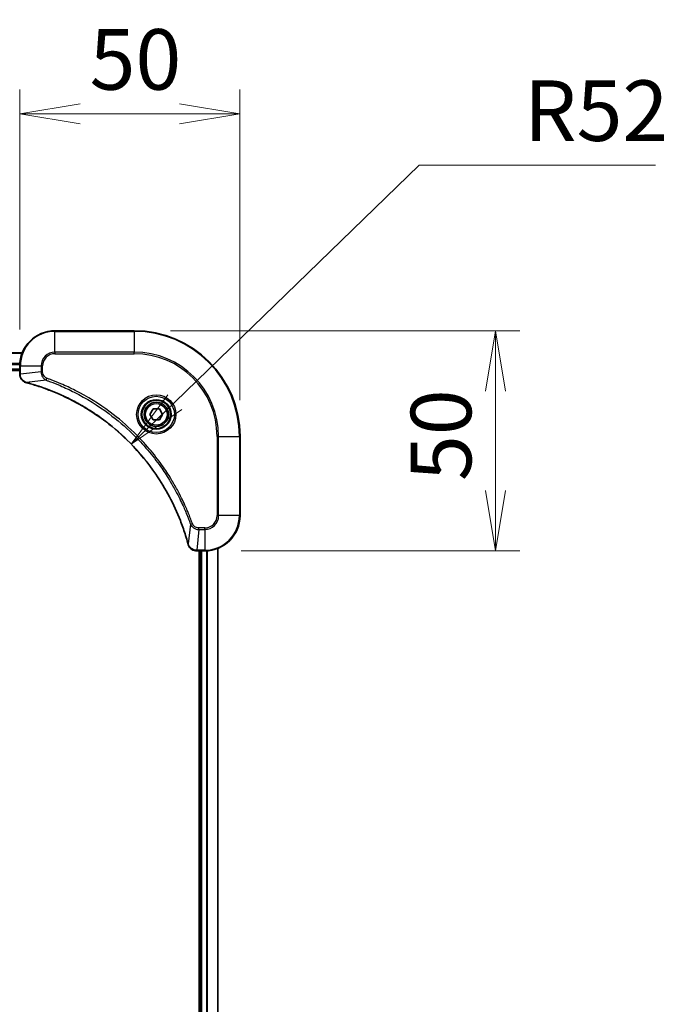
# Model space of a CAD drawing. Units: millimetres. Extents: x 0 to 9835, y 0 to 1546.
# Drawn here: x 2396 to 2543, y 746 to 970 of the extents above; entities that cross this region are included whole.
import ezdxf

# ---------------------------------------------------------------- set-up
doc = ezdxf.new("R2010")
doc.units = ezdxf.units.MM
for name, color, linetype, lineweight in [('Dimension (ISO)', 7, 'Continuous', 18), ('Dimension (ISO) @ 1', 7, 'Continuous', 18), ('Visible (ISO)', 7, 'Continuous', 35), ('Visible Narrow (ISO)', 7, 'Continuous', 25)]:
    doc.layers.add(name, color=color, linetype=linetype, lineweight=lineweight)
doc.styles.add('Note Text (TK)', font='MS PGothic.ttf')
doc.dimstyles.new('Default - Method 1b (TK)', dxfattribs={"dimscale": 5, "dimtxt": 2.5, "dimasz": 2.5, "dimexe": 1, "dimexo": 1.5, "dimgap": 1, "dimtad": 1, "dimtoh": 1, "dimrnd": 1e-08, "dimdsep": 46, "dimtxsty": 'Note Text (TK)', "dimblk": 'OPEN', "dimcen": 0.09, "dimdle": 5, "dimclrd": 100, "dimclre": 100, "dimclrt": 7, "dimadec": 1, "dimazin": 1, "dimtfac": 1, "dimtmove": 0, "dimatfit": 3, "dimldrblk": 'OPEN', "dimfxl": 1, "dimtolj": 1, "dimlwd": -1, "dimlwe": -1, "dimarcsym": 0})

# ---------------------------------------------------------------- blocks, each defined once
blk = doc.blocks.new('_Open')
at = {"color": 0, "linetype": 'ByBlock', "lineweight": -2}
for p, q in [((-1, 0.167), (0, 0)), ((-1, -0.167), (0, 0)), ((0, 0), (-1, 0))]:
    blk.add_line(p, q, dxfattribs=at)
blk = doc.blocks.new('*D40')
at = {"layer": 'Defpoints', "color": 0}
for p in [(2445.92, 948.42), (2395.92, 891.15), (2445.92, 875.15)]:
    blk.add_point(p, dxfattribs=at)
at = {"layer": 'Dimension (ISO)', "color": 100}
for p, q in [((2395.92, 899.4), (2395.92, 953.92)), ((2445.92, 883.4), (2445.92, 953.92)), ((2409.67, 948.42), (2432.17, 948.42))]:
    blk.add_line(p, q, dxfattribs=at)
at = {"layer": 'Dimension (ISO)', "color": 100, "xscale": 13.75, "yscale": 13.75, "zscale": 13.75, "rotation": 180}
blk.add_blockref('_Open', (2395.92, 948.42), dxfattribs=at)
at = {"layer": 'Dimension (ISO)', "color": 100, "xscale": 13.75, "yscale": 13.75, "zscale": 13.75}
blk.add_blockref('_Open', (2445.92, 948.42), dxfattribs=at)
at = {"layer": 'Dimension (ISO)', "color": 7, "insert": (2411.78, 960.79), "char_height": 13.75, "attachment_point": 4, "style": 'Note Text (TK)'}
blk.add_mtext('\\A1;50', dxfattribs=at)
blk = doc.blocks.new('*D41')
at = {"layer": 'Defpoints', "color": 0}
for p in [(2421.92, 899.15), (2437.92, 849.15), (2503.92, 849.15)]:
    blk.add_point(p, dxfattribs=at)
at = {"layer": 'Dimension (ISO)', "color": 100}
for p, q in [((2430.17, 899.15), (2509.42, 899.15)), ((2503.92, 885.4), (2503.92, 862.9)), ((2446.17, 849.15), (2509.42, 849.15))]:
    blk.add_line(p, q, dxfattribs=at)
at = {"layer": 'Dimension (ISO)', "color": 100, "xscale": 13.75, "yscale": 13.75, "zscale": 13.75}
for p, rotation in [((2503.92, 899.15), 90), ((2503.92, 849.15), 270)]:
    blk.add_blockref('_Open', p, dxfattribs=dict(at, rotation=rotation))
at = {"layer": 'Dimension (ISO)', "color": 7, "insert": (2491.55, 865.01), "char_height": 13.75, "attachment_point": 4, "rotation": 90, "style": 'Note Text (TK)'}
blk.add_mtext('\\A1;50', dxfattribs=at)
blk = doc.blocks.new('*D42')
at = {"layer": 'Defpoints', "color": 0}
for p in [(2421.24, 873.36), (2383.92, 837.15)]:
    blk.add_point(p, dxfattribs=at)
at = {"layer": 'Dimension (ISO)', "color": 100}
for p, q in [((2486.6, 936.77), (2431.11, 882.94)), ((2540.24, 936.77), (2486.6, 936.77))]:
    blk.add_line(p, q, dxfattribs=at)
at = {"layer": 'Dimension (ISO)', "color": 100, "xscale": 13.75, "yscale": 13.75, "zscale": 13.75, "rotation": 224.135976879394}
blk.add_blockref('_Open', (2421.24, 873.36), dxfattribs=at)
at = {"layer": 'Dimension (ISO)', "color": 7, "insert": (2510.4, 949.15), "char_height": 13.75, "attachment_point": 4, "style": 'Note Text (TK)'}
blk.add_mtext('\\A1;R52', dxfattribs=at)

msp = doc.modelspace()

# ---------------------------------------------------------------- linework, layer by layer
at = {"layer": 'Visible (ISO)'}
for p, q in [((2421.924, 899.1511), (2403.924, 899.1511)), ((2396.5078, 894.1511), (2187.3402, 894.1511)), ((2395.924, 891.1511), (2395.924, 889.3201)), ((2187.924, 890.1511), (2395.924, 890.1511)), ((2395.924, 889.3201), (2395.924, 889.3048)), ((2425.4807, 880.1511), (2426.2024, 881.4011)), ((2426.2024, 881.4011), (2427.6457, 881.4011)), ((2427.6457, 881.4011), (2428.3674, 880.1511)), ((2426.2024, 878.9011), (2425.4807, 880.1511)), ((2428.3674, 880.1511), (2427.6457, 878.9011)), ((2427.6457, 878.9011), (2426.2024, 878.9011)), ((2445.924, 857.1511), (2445.924, 875.1511)), ((2436.0777, 849.1511), (2436.093, 849.1511)), ((2436.093, 849.1511), (2437.924, 849.1511)), ((2436.624, 849.1511), (2436.624, 581.1511)), ((2436.924, 849.1511), (2436.924, 581.1511)), ((2440.924, 580.5673), (2440.924, 849.7349))]:
    msp.add_line(p, q, dxfattribs=at)
for radius in [3.25, 2.75]:
    msp.add_circle((2426.924, 880.1511), radius, dxfattribs=at)
for centre, radius, start, end in [((2403.924, 891.1511), 8, 90, 180), ((2421.924, 875.1511), 24, 0, 90), ((2437.924, 857.1511), 8, 270, 0)]:
    msp.add_arc(centre, radius, start, end, dxfattribs=at)
for points, knots in [([(2395.924, 889.3048), (2395.924, 889.0442), (2395.9756, 888.7837), (2396.1788, 888.2906), (2396.3349, 888.0602), (2396.6804, 887.7245), (2396.8535, 887.6026), (2397.1577, 887.4528), (2397.2801, 887.4068), (2397.4055, 887.3731)], [-0.196787795, -0.196787795, -0.196787795, -0.196787795, -0.138164041, -0.138164041, -0.076757801, -0.076757801, -0.029522231, -0.029522231, 0, 0, 0, 0]), ([(2397.4055, 887.3731), (2397.4175, 887.3699), (2397.4295, 887.3667), (2397.4536, 887.3602), (2397.4657, 887.3569), (2397.4778, 887.3537)], [0.00000000006, 0.00000000006, 0.00000000006, 0.00000000006, 0.00379309206, 0.00379309206, 0.00758618406, 0.00758618406, 0.00758618406, 0.00758618406]), ([(2397.4778, 887.3537), (2397.6866, 887.2973), (2397.895, 887.2396), (2398.3021, 887.1243), (2398.5009, 887.0666), (2399.1033, 886.8881), (2399.5058, 886.7635), (2400.428, 886.4656), (2400.9465, 886.289), (2401.9567, 885.9271), (2402.4486, 885.7425), (2403.6601, 885.2665), (2404.3763, 884.9665), (2406.0072, 884.2399), (2406.9171, 883.8023), (2408.9789, 882.736), (2410.1214, 882.0891), (2412.6893, 880.504), (2414.0966, 879.5366), (2417.3992, 877.0184), (2419.2404, 875.3969), (2423.1109, 871.4701), (2425.0698, 869.0953), (2429.0597, 863.2791), (2430.9349, 859.7315), (2432.7663, 855.0274), (2433.1212, 854.0262), (2433.6184, 852.474), (2433.7829, 851.9301), (2434.0027, 851.1578), (2434.0654, 850.9316), (2434.1266, 850.7049)], [0, 0, 0, 0, 0.06549657, 0.06549657, 0.12817861, 0.12817861, 0.2557943, 0.2557943, 0.42169471, 0.42169471, 0.58081118, 0.58081118, 0.81593963, 0.81593963, 1.12160661, 1.12160661, 1.51897368, 1.51897368, 2.03555087, 2.03555087, 2.7767893, 2.7767893, 3.70555522, 3.70555522, 4.91295092, 4.91295092, 5.23453446, 5.23453446, 5.40661912, 5.40661912, 5.47772979, 5.47772979, 5.47772979, 5.47772979]), ([(2434.1266, 850.7049), (2434.1298, 850.6928), (2434.1331, 850.6807), (2434.1396, 850.6566), (2434.1428, 850.6446), (2434.146, 850.6326)], [0, 0, 0, 0, 0.003793092, 0.003793092, 0.007586184, 0.007586184, 0.007586184, 0.007586184]), ([(2434.146, 850.6326), (2434.1941, 850.4536), (2434.2673, 850.2808), (2434.5168, 849.8656), (2434.7289, 849.6444), (2435.3027, 849.2671), (2435.6899, 849.1511), (2436.0777, 849.1511)], [-0.196787795, -0.196787795, -0.196787795, -0.196787795, -0.154661595, -0.154661595, -0.087259675, -0.087259675, 0, 0, 0, 0])]:
    msp.add_open_spline(points, degree=3, knots=knots, dxfattribs=at)
at = {"layer": 'Visible Narrow (ISO)'}
for p, q in [((2403.924, 899.0047), (2403.924, 899.1511)), ((2403.924, 899.0047), (2421.924, 899.0047)), ((2403.924, 894.2976), (2403.924, 899.0047)), ((2421.924, 899.0047), (2421.924, 899.1511)), ((2421.924, 899.0047), (2421.924, 894.2976)), ((2187.368, 894.0816), (2396.4801, 894.0816)), ((2403.924, 894.2976), (2403.924, 893.944)), ((2421.924, 894.2976), (2403.924, 894.2976)), ((2403.924, 893.944), (2421.924, 893.944)), ((2421.924, 893.944), (2421.924, 894.2976)), ((2395.9458, 891.7411), (2187.9023, 891.7411)), ((2187.916, 891.5106), (2395.9321, 891.5106)), ((2395.924, 890.4511), (2187.924, 890.4511)), ((2395.924, 891.1511), (2396.0705, 891.1511)), ((2396.0705, 889.3201), (2396.0705, 891.1511)), ((2396.0705, 891.1511), (2400.7776, 891.1511)), ((2400.7776, 891.1511), (2400.7776, 889.814)), ((2400.7776, 891.1511), (2401.1311, 891.1511)), ((2401.1311, 889.814), (2401.1311, 891.1511)), ((2396.0705, 889.3201), (2395.924, 889.3201)), ((2400.7776, 889.814), (2396.0705, 889.3201)), ((2400.7776, 889.814), (2401.1311, 889.814)), ((2401.9534, 887.9133), (2402.1068, 888.346)), ((2401.9534, 887.9133), (2397.4857, 887.3827)), ((2440.7169, 875.1511), (2440.7169, 857.1511)), ((2441.0705, 875.1511), (2440.7169, 875.1511)), ((2441.0705, 857.1511), (2441.0705, 875.1511)), ((2441.0705, 875.1511), (2445.7776, 875.1511)), ((2445.7776, 875.1511), (2445.7776, 857.1511)), ((2445.7776, 875.1511), (2445.924, 875.1511)), ((2441.0705, 857.1511), (2440.7169, 857.1511)), ((2445.7776, 857.1511), (2441.0705, 857.1511)), ((2445.7776, 857.1511), (2445.924, 857.1511)), ((2434.6862, 855.1805), (2434.1556, 850.7128)), ((2434.6862, 855.1805), (2435.1189, 855.3339)), ((2436.5869, 854.0047), (2436.093, 849.2976)), ((2437.924, 854.3582), (2436.5869, 854.3582)), ((2436.5869, 854.0047), (2436.5869, 854.3582)), ((2436.5869, 854.0047), (2437.924, 854.0047)), ((2437.924, 854.0047), (2437.924, 854.3582)), ((2437.924, 854.0047), (2437.924, 849.2976)), ((2437.924, 849.2976), (2436.093, 849.2976)), ((2436.093, 849.1511), (2436.093, 849.2976)), ((2437.224, 581.1511), (2437.224, 849.1511)), ((2437.924, 849.2976), (2437.924, 849.1511)), ((2438.2835, 849.1592), (2438.2835, 581.1431)), ((2438.514, 581.1294), (2438.514, 849.1729)), ((2440.8545, 849.7072), (2440.8545, 580.5951))]:
    msp.add_line(p, q, dxfattribs=at)
for radius in [4.4571, 4.1036, 3.3964, 2.45]:
    msp.add_circle((2426.924, 880.1511), radius, dxfattribs=at)
for centre, radius, start, end in [((2403.924, 891.1511), 7.8536, 90, 180), ((2421.924, 875.1511), 23.8536, 0, 90), ((2403.924, 891.1511), 3.1464, 90, 180), ((2403.924, 891.1511), 2.7929, 90, 180), ((2421.924, 875.1511), 19.1464, 0, 90), ((2421.924, 875.1511), 18.7929, 0, 90), ((2437.924, 857.1511), 2.7929, 270, 0), ((2437.924, 857.1511), 7.8536, 270, 0), ((2437.924, 857.1511), 3.1464, 270, 0)]:
    msp.add_arc(centre, radius, start, end, dxfattribs=at)
for centre, major_axis, ratio, start_param, end_param in [((2396.424, 889.3048), (-0.5, 0), 0.00935385, 0, 0.78591171), ((2397.5351, 887.856), (-0.1296, -0.4829), 0.14287502, 5.88309318, 6.28318531), ((2397.6081, 887.8364), (-0.1303, -0.4827), 0.00038233, 0, 0.34837257), ((2434.6093, 850.8352), (-0.4827, -0.1303), 0.00038233, 5.93481275, 6.28318532), ((2434.6289, 850.7622), (-0.4829, -0.1296), 0.14287502, 0, 0.40009213), ((2436.0777, 849.6511), (0, -0.5), 0.00935385, 5.4972736, 6.28318531)]:
    msp.add_ellipse(centre, major_axis=major_axis, ratio=ratio, start_param=start_param, end_param=end_param, dxfattribs=at)
for points, knots in [([(2396.0707, 889.3014), (2396.0706, 889.3046), (2396.0706, 889.3077), (2396.0705, 889.3139), (2396.0705, 889.317), (2396.0705, 889.3201)], [-0.00153668531, -0.00153668531, -0.00153668531, -0.00153668531, -0.00076834265, -0.00076834265, 0, 0, 0, 0]), ([(2397.3889, 887.4185), (2397.2676, 887.4639), (2397.1532, 887.5208), (2396.8749, 887.6921), (2396.7227, 887.8205), (2396.423, 888.1546), (2396.2908, 888.3721), (2396.1178, 888.8276), (2396.0731, 889.064), (2396.0707, 889.3014)], [0, 0, 0, 0, 0.029522231, 0.029522231, 0.076757801, 0.076757801, 0.138164041, 0.138164041, 0.196787795, 0.196787795, 0.196787795, 0.196787795]), ([(2400.7776, 889.814), (2400.7799, 889.5634), (2400.8252, 889.3143), (2400.9904, 888.8646), (2401.1025, 888.6618), (2401.3594, 888.3378), (2401.4906, 888.2085), (2401.7376, 888.0276), (2401.8409, 887.9651), (2401.9534, 887.9133)], [-0.187504168, -0.187504168, -0.187504168, -0.187504168, -0.125670471, -0.125670471, -0.069816928, -0.069816928, -0.026852665, -0.026852665, 0, 0, 0, 0]), ([(2402.1068, 888.346), (2402.0224, 888.3759), (2401.9414, 888.4151), (2401.7427, 888.5363), (2401.6323, 888.6298), (2401.413, 888.8756), (2401.3146, 889.037), (2401.1703, 889.4018), (2401.1311, 889.6079), (2401.1311, 889.814)], [0, 0, 0, 0, 0.026852665, 0.026852665, 0.069816928, 0.069816928, 0.125670471, 0.125670471, 0.187504168, 0.187504168, 0.187504168, 0.187504168]), ([(2435.1189, 855.3339), (2435.0805, 855.442), (2435.0419, 855.5501), (2434.9552, 855.7899), (2434.907, 855.9216), (2434.7875, 856.2445), (2434.7156, 856.4354), (2434.5477, 856.8736), (2434.4511, 857.1206), (2434.2245, 857.687), (2434.0934, 858.0059), (2433.7849, 858.7364), (2433.6055, 859.1472), (2433.181, 860.0866), (2432.9326, 860.6138), (2432.3645, 861.7703), (2432.0409, 862.3978), (2431.2565, 863.8487), (2430.7862, 864.6669), (2429.656, 866.5194), (2428.9816, 867.5448), (2427.3524, 869.8479), (2426.3741, 871.1091), (2424.2468, 873.6149), (2423.0911, 874.8537), (2420.1694, 877.7054), (2418.3484, 879.2617), (2413.9424, 882.5494), (2411.292, 884.1931), (2407.461, 886.135), (2406.384, 886.6372), (2404.5487, 887.4206), (2403.7988, 887.7211), (2402.8263, 888.0859), (2402.6094, 888.1656), (2402.2971, 888.2782), (2402.202, 888.3122), (2402.1068, 888.346)], [0, 0, 0, 0, 0.0344265, 0.0344265, 0.07650467, 0.07650467, 0.1377084, 0.1377084, 0.21727325, 0.21727325, 0.32070756, 0.32070756, 0.45517217, 0.45517217, 0.62997615, 0.62997615, 0.8417425, 0.8417425, 1.12477817, 1.12477817, 1.49272454, 1.49272454, 1.97105483, 1.97105483, 2.47873595, 2.47873595, 3.19579554, 3.19579554, 4.127973, 4.127973, 4.4843018, 4.4843018, 4.72660511, 4.72660511, 4.79590965, 4.79590965, 4.82621249, 4.82621249, 4.82621249, 4.82621249]), ([(2397.4857, 887.3827), (2397.469, 887.3888), (2397.4525, 887.3948), (2397.4203, 887.4068), (2397.4045, 887.4127), (2397.3889, 887.4185)], [-0.00758618406, -0.00758618406, -0.00758618406, -0.00758618406, -0.00379309206, -0.00379309206, -0.00000000006, -0.00000000006, -0.00000000006, -0.00000000006]), ([(2434.1556, 850.7128), (2434.0941, 850.94), (2434.0317, 851.166), (2433.8121, 851.9388), (2433.6478, 852.4831), (2433.1508, 854.0364), (2432.7961, 855.0383), (2430.9651, 859.746), (2429.0895, 863.2964), (2425.0979, 869.1171), (2423.1378, 871.4937), (2419.2647, 875.4232), (2417.4222, 877.0458), (2414.1171, 879.5652), (2412.7086, 880.5331), (2410.1388, 882.1187), (2408.9953, 882.7658), (2406.932, 883.8323), (2406.0214, 884.2699), (2404.3892, 884.9965), (2403.6725, 885.2965), (2402.4601, 885.7723), (2401.9678, 885.9569), (2400.9569, 886.3187), (2400.438, 886.4952), (2399.5151, 886.7929), (2399.1123, 886.9174), (2398.5095, 887.0958), (2398.3106, 887.1534), (2397.9032, 887.2687), (2397.695, 887.3261), (2397.4857, 887.3827)], [-5.47772979, -5.47772979, -5.47772979, -5.47772979, -5.40661912, -5.40661912, -5.23453446, -5.23453446, -4.91295092, -4.91295092, -3.70555522, -3.70555522, -2.7767893, -2.7767893, -2.03555087, -2.03555087, -1.51897368, -1.51897368, -1.12160661, -1.12160661, -0.81593963, -0.81593963, -0.58081118, -0.58081118, -0.42169471, -0.42169471, -0.2557943, -0.2557943, -0.12817861, -0.12817861, -0.06549657, -0.06549657, 0, 0, 0, 0]), ([(2401.9534, 887.9133), (2402.0484, 887.8793), (2402.1422, 887.846), (2402.4518, 887.7342), (2402.6668, 887.6551), (2403.631, 887.293), (2404.3744, 886.9948), (2406.1937, 886.2173), (2407.2615, 885.719), (2411.0592, 883.7924), (2413.6867, 882.1622), (2418.0545, 878.902), (2419.8598, 877.359), (2422.7564, 874.5316), (2423.9023, 873.3034), (2426.0116, 870.8192), (2426.9817, 869.5689), (2428.5974, 867.2858), (2429.2661, 866.2693), (2430.3871, 864.4329), (2430.8536, 863.6218), (2431.6318, 862.1835), (2431.9528, 861.5614), (2432.5164, 860.4149), (2432.7629, 859.8923), (2433.1841, 858.961), (2433.3622, 858.5538), (2433.6683, 857.8295), (2433.7984, 857.5134), (2434.0233, 856.9519), (2434.1192, 856.7071), (2434.2858, 856.2727), (2434.3572, 856.0834), (2434.4758, 855.7633), (2434.5237, 855.6327), (2434.6097, 855.3949), (2434.6476, 855.2885), (2434.6862, 855.1805)], [-4.82621249, -4.82621249, -4.82621249, -4.82621249, -4.79590965, -4.79590965, -4.72660511, -4.72660511, -4.4843018, -4.4843018, -4.127973, -4.127973, -3.19579554, -3.19579554, -2.47873595, -2.47873595, -1.97105483, -1.97105483, -1.49272454, -1.49272454, -1.12477817, -1.12477817, -0.8417425, -0.8417425, -0.62997615, -0.62997615, -0.45517217, -0.45517217, -0.32070756, -0.32070756, -0.21727325, -0.21727325, -0.1377084, -0.1377084, -0.07650467, -0.07650467, -0.0344265, -0.0344265, 0, 0, 0, 0]), ([(2434.6862, 855.1805), (2434.7775, 854.982), (2434.9013, 854.8119), (2435.2257, 854.474), (2435.44, 854.3237), (2435.8475, 854.131), (2436.0343, 854.0718), (2436.3447, 854.017), (2436.4656, 854.0058), (2436.5869, 854.0047)], [-0.187502416, -0.187502416, -0.187502416, -0.187502416, -0.14010274, -0.14010274, -0.077834855, -0.077834855, -0.029936483, -0.029936483, 0, 0, 0, 0]), ([(2436.5869, 854.3582), (2436.4872, 854.3582), (2436.3874, 854.3674), (2436.1322, 854.4143), (2435.9794, 854.4662), (2435.6529, 854.6343), (2435.4865, 854.7654), (2435.2531, 855.0467), (2435.1717, 855.185), (2435.1189, 855.3339)], [0, 0, 0, 0, 0.029936483, 0.029936483, 0.077834855, 0.077834855, 0.14010274, 0.14010274, 0.187502416, 0.187502416, 0.187502416, 0.187502416]), ([(2434.1914, 850.616), (2434.1856, 850.6316), (2434.1797, 850.6474), (2434.1677, 850.6796), (2434.1617, 850.6961), (2434.1556, 850.7128)], [-0.007586184, -0.007586184, -0.007586184, -0.007586184, -0.003793092, -0.003793092, 0, 0, 0, 0]), ([(2436.0743, 849.2978), (2435.7209, 849.3013), (2435.37, 849.3994), (2434.8267, 849.7213), (2434.6161, 849.9108), (2434.3442, 850.2838), (2434.2561, 850.4429), (2434.1914, 850.616)], [0, 0, 0, 0, 0.087259675, 0.087259675, 0.154661595, 0.154661595, 0.196787795, 0.196787795, 0.196787795, 0.196787795]), ([(2436.093, 849.2976), (2436.0899, 849.2976), (2436.0868, 849.2976), (2436.0806, 849.2977), (2436.0775, 849.2977), (2436.0743, 849.2978)], [-0.00153668531, -0.00153668531, -0.00153668531, -0.00153668531, -0.00076834266, -0.00076834266, -0.00000000001, -0.00000000001, -0.00000000001, -0.00000000001])]:
    msp.add_open_spline(points, degree=3, knots=knots, dxfattribs=at)

# ---------------------------------------------------------------- dimensions: what is measured, and where the dimension line sits
at = {"layer": 'Dimension (ISO) @ 1', "color": 100}
for base, p1, p2, angle, picture, middle in [((2445.924, 948.417), (2395.924, 891.1511), (2445.924, 875.1511), 180, '*D40', (2420.924, 948.417)), ((2503.924, 849.1511), (2421.924, 899.1511), (2437.924, 849.1511), 90, '*D41', (2503.924, 874.1511))]:
    dim = msp.add_linear_dim(base=base, p1=p1, p2=p2, angle=angle, dimstyle='Default - Method 1b (TK)', override={"dimscale": 1, "dimtxt": 13.75, "dimasz": 13.75, "dimexe": 5.5, "dimexo": 8.25, "dimgap": 5.5, "dimdec": 2, "dimcen": 0.495, "dimtol": 0, "dimlim": 0, "dimtp": 0, "dimtm": 0, "dimtdec": 2, "dimtix": 0, "dimtofl": 0, "dimtmove": 0, "dimatfit": 1}, dxfattribs=at)
    dim.commit()
    dim.dimension.update_dxf_attribs({"geometry": picture, "text_midpoint": middle, "dimtype": 128})
dim = msp.add_radius_dim(center=(2383.924, 837.1511), mpoint=(2421.2439, 873.362), dimstyle='Default - Method 1b (TK)', override={"dimscale": 1, "dimtxt": 13.75, "dimasz": 13.75, "dimexe": 5.5, "dimexo": 8.25, "dimgap": 5.5, "dimtih": 1, "dimtoh": 1, "dimdec": 2, "dimlfac": 1, "dimcen": 0, "dimtol": 0, "dimlim": 0, "dimtp": 0, "dimtm": 0, "dimtdec": 2, "dimtix": 0, "dimtofl": 0, "dimtmove": 0, "dimatfit": 3}, dxfattribs=at)
dim.commit()
dim.dimension.update_dxf_attribs({"geometry": '*D42', "text_midpoint": (2525.3205, 936.7716), "dimtype": 132})

doc.saveas('drawing.dxf')
